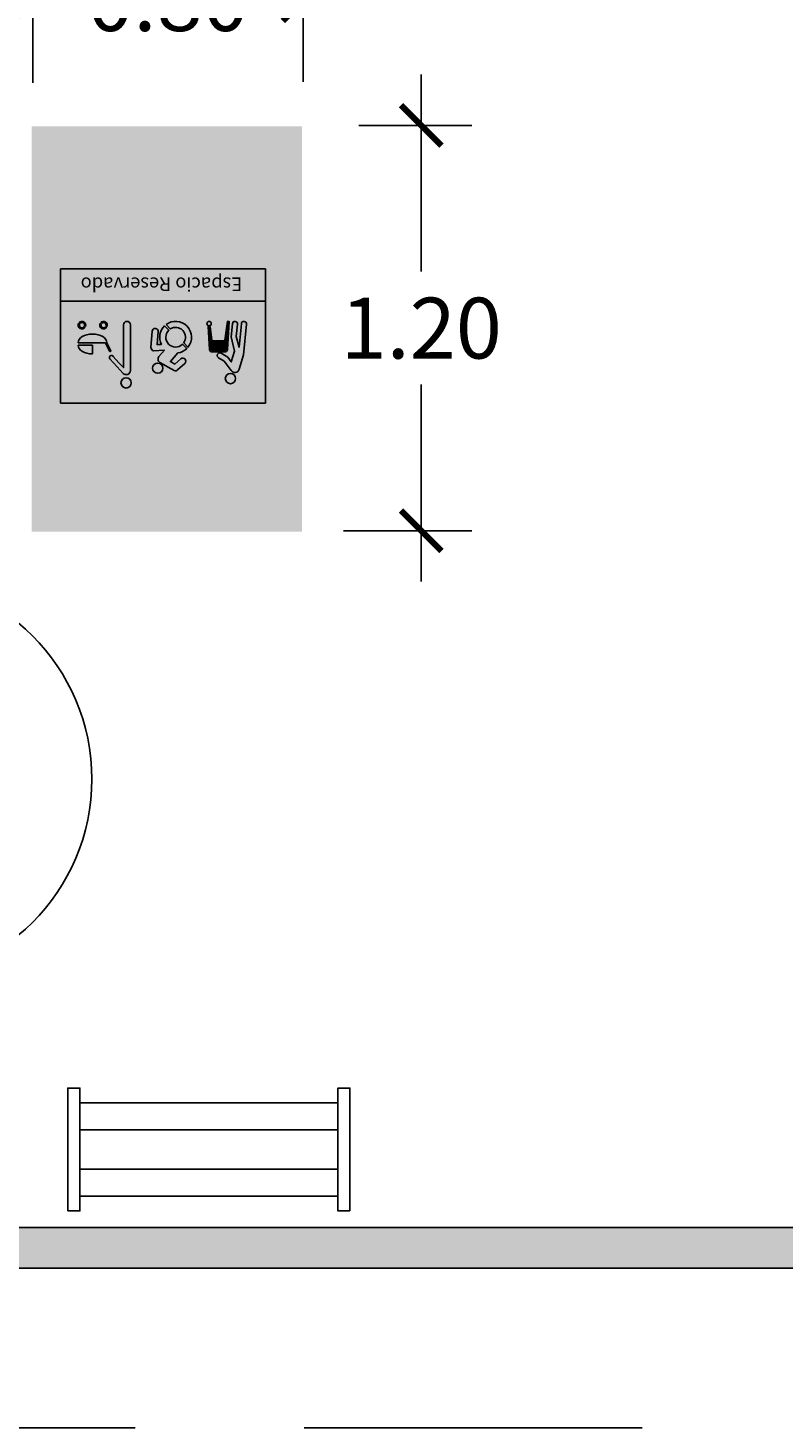
# Model space of a CAD drawing. Units: millimetres. Extents: x -1.8 to 18.2, y 0 to 13.3.
# Drawn here: x 6.2 to 8.5, y 0.5 to 4.6 of the extents above; entities that cross this region are included whole.
import ezdxf

# ---------------------------------------------------------------- set-up
doc = ezdxf.new("R2010")
doc.units = ezdxf.units.MM
doc.linetypes.add('LÍNEAS_OCULTAS2', pattern=[0.1875, 0.125, -0.0625])
doc.layers.add('Cotas', color=3, linetype='Continuous')
doc.styles.add('1-100', font='calibri.ttf', dxfattribs={"height": 0.18})
doc.styles.add('Directriz', font='verdana.ttf', dxfattribs={"height": 0.144})
doc.dimstyles.new('1-100', dxfattribs={"dimscale": 0.1, "dimtxt": 0.18, "dimasz": 1.2, "dimexe": 1.5, "dimexo": 2, "dimgap": 0.75, "dimtad": 0, "dimtih": 1, "dimtoh": 1, "dimzin": 0, "dimdsep": 46, "dimtxsty": '1-100', "dimblk1": 'ARCHTICK', "dimblk2": 'ARCHTICK', "dimsah": 1, "dimcen": 2.5, "dimdle": 1.5, "dimclrd": 256, "dimclre": 256, "dimclrt": 4, "dimadec": 0, "dimazin": 0, "dimtfac": 1, "dimtmove": 0, "dimatfit": 3, "dimfxl": 0.44, "dimtolj": 1, "dimtzin": 0, "dimarcsym": 0})
doc.dimstyles.new('directriz', dxfattribs={"dimscale": 0.075, "dimtxt": 0.144, "dimasz": 2.2, "dimexe": 1.5, "dimexo": 3, "dimgap": 0.75, "dimtad": 0, "dimtih": 1, "dimtoh": 1, "dimzin": 0, "dimdsep": 46, "dimtxsty": 'Directriz', "dimblk": 'ARCHTICK', "dimcen": 2.5, "dimdle": 1.5, "dimclrd": 256, "dimclre": 256, "dimclrt": 4, "dimadec": 0, "dimazin": 0, "dimtfac": 1, "dimtmove": 0, "dimatfit": 3, "dimfxl": 0.44, "dimtolj": 1, "dimtzin": 0, "dimarcsym": 0})

# ---------------------------------------------------------------- blocks, each defined once
blk = doc.blocks.new('_ArchTick')
at = {"color": 0, "linetype": 'ByBlock', "const_width": 0.15}
blk.add_lwpolyline([(-0.5, -0.5), (0.5, 0.5)], dxfattribs=at)
blk = doc.blocks.new('*D19')
at = {"layer": 'Cotas', "lineweight": -2, "transparency": 16777216}
for p, q in [((6.244030616600188, 4.462180214019679), (6.244030616600188, 4.855310084092084)), ((7.04403061660037, 4.46456847105095), (7.04403061660037, 4.855310084092084)), ((6.094030616600188, 4.705310084092083), (6.327553693523356, 4.705310084092083)), ((7.19403061660037, 4.705310084092083), (6.960507539677202, 4.705310084092083))]:
    blk.add_line(p, q, dxfattribs=at)
at = {"layer": 'DEFPOINTS', "color": 0, "transparency": 16777216}
for p in [(6.244030616600188, 4.705310084092083), (6.244030616600188, 4.262180214019679), (7.04403061660037, 4.26456847105095)]:
    blk.add_point(p, dxfattribs=at)
at = {"layer": 'Cotas', "lineweight": -2, "transparency": 16777216, "xscale": 0.12, "yscale": 0.12, "zscale": 0.12, "rotation": 180}
blk.add_blockref('_ArchTick', (6.244030616600188, 4.705310084092083), dxfattribs=at)
at = {"layer": 'Cotas', "lineweight": -2, "transparency": 16777216, "xscale": 0.12, "yscale": 0.12, "zscale": 0.12}
blk.add_blockref('_ArchTick', (7.04403061660037, 4.705310084092083), dxfattribs=at)
at = {"layer": 'Cotas', "color": 4, "transparency": 16777216, "insert": (6.644030616600279, 4.705310084092083), "char_height": 0.18, "attachment_point": 5, "style": '1-100'}
blk.add_mtext('\\A1;0.80', dxfattribs=at)
blk = doc.blocks.new('*D20')
at = {"layer": 'Cotas', "lineweight": -2, "transparency": 16777216}
for p, q in [((7.393360260298358, 4.486185975671415), (7.393360260298358, 3.903401360286662)), ((7.209018083650069, 4.336185975671414), (7.543360260298359, 4.336185975671414)), ((7.393360260298358, 2.986185975671142), (7.393360260298358, 3.568970591055893)), ((7.163644732618839, 3.136185975671142), (7.543360260298359, 3.136185975671142))]:
    blk.add_line(p, q, dxfattribs=at)
at = {"layer": 'DEFPOINTS', "color": 0, "transparency": 16777216}
for p in [(7.009018083650069, 4.336185975671414), (7.393360260298358, 4.336185975671414), (6.963644732618839, 3.136185975671141)]:
    blk.add_point(p, dxfattribs=at)
at = {"layer": 'Cotas', "lineweight": -2, "transparency": 16777216, "xscale": 0.12, "yscale": 0.12, "zscale": 0.12}
for p, rotation in [((7.393360260298358, 4.336185975671414), 90), ((7.393360260298358, 3.136185975671142), 270)]:
    blk.add_blockref('_ArchTick', p, dxfattribs=dict(at, rotation=rotation))
at = {"layer": 'Cotas', "color": 4, "transparency": 16777216, "insert": (7.393360260298357, 3.736185975671275), "char_height": 0.18, "attachment_point": 5, "style": '1-100'}
blk.add_mtext('\\A1;1.20', dxfattribs=at)
blk = doc.blocks.new('Espacio Reservado PMR')
h = blk.add_hatch(color=164)
h.dxf.hatch_style = 1
h.paths.add_polyline_path([(0.6062724657877636, 0.400858685301213), (-0.0006325977288890172, 0.400858685301213), (-0.0006325977288890172, 0.09899737958438104), (0.6062724657877636, 0.09899737958438079)])
edge = h.paths.add_edge_path(flags=16)
edge.add_ellipse((0.5111185859407277, 0.229245475998884), major_axis=(-0.04256994112397317, 0), ratio=0.604383116985349, start_angle=180, end_angle=269.7526972963895, ccw=False)
edge.add_line((0.5536885270647008, 0.229245475998884), (0.5113023277264181, 0.229245475998884))
edge.add_line((0.5113023277264181, 0.229245475998884), (0.5113023277264181, 0.2549737900443876))
edge = h.paths.add_edge_path(flags=16)
edge.add_ellipse((0.5112285994461052, 0.2217350392562065), major_axis=(-0.04256994112397317, 0), ratio=0.604383116985349, start_angle=0, end_angle=180, ccw=False)
edge.add_line((0.4686586583221621, 0.2217350392559986), (0.4573376455370285, 0.2452962787087945))
edge.add_arc((0.4591670784612967, 0.2461752494987826), 0.002029634073927805, 25.66245952774551, 205.6624595277461, ccw=False)
edge.add_line((0.4609965113855649, 0.2470542202887707), (0.4731606240944546, 0.2217350392562634))
edge.add_line((0.4731606240944546, 0.2217350392562634), (0.5537985405700784, 0.2217350392562065))
h.paths.add_polyline_path([(0.4498231646634911, 0.2622941783746495), (0.4329915661846887, 0.2812430832621582), (0.4194690987253642, 0.2954922723418503), (0.4194690987253642, 0.1687011321143399, -1), (0.399244591216763, 0.1687011321143399), (0.399244591216763, 0.3038765472396308, -0.6776808073188699), (0.4204110515572748, 0.3123213314833625), (0.4382621134726664, 0.2935109215288251), (0.4598394730344995, 0.269472344730282, -1.11617074561605)], flags=16)
h.paths.add_polyline_path([(0.5521727373906054, 0.1641889087510518), (0.5492446327375767, 0.1659988776836427, 0.9543207469880095), (0.5361316714060954, 0.1741044802611818), (0.5332035667529914, 0.1759144491936489, -0.9681897975470676)], flags=16)
h.paths.add_polyline_path([(0.5321211200928387, 0.1738398268419124), (0.5351156377447998, 0.1719888055976993, 0.769868379583412), (0.5478064241745304, 0.1641441648185243), (0.5508009418265555, 0.1622931435743988, -0.8363046410788871)], flags=16)
h.paths.add_polyline_path([(0.3964549953513862, 0.3406346098078683, -1), (0.4269349953513343, 0.3406346098078683, -1)], flags=16)
h.paths.add_polyline_path([(0.4882384385239213, 0.1641889087510518), (0.4853103338709218, 0.165998877683695, 0.9543207469806141), (0.4721973725394452, 0.1741044802612312), (0.4692692678863405, 0.1759144491936987, -0.9681897975444679)], flags=16)
h.paths.add_polyline_path([(0.4838721253079319, 0.1641441648185418), (0.4868666429599121, 0.162293143574444, -0.8363046410845875), (0.4681868212261727, 0.1738398268419715), (0.4711813388781338, 0.1719888055977584, 0.7698683795994139)], flags=16)
h.paths.add_polyline_path([(0.303104360621164, 0.2970132909478633, -1), (0.3334953614391305, 0.2970132909478633, -1)], flags=16)
h.paths.add_polyline_path([(0.338477001263306, 0.2358569235862588), (0.3347335082673981, 0.1875412169872749, -1), (0.3169650405618624, 0.1889179149409617), (0.3199504169017535, 0.2274489252770349), (0.3070939956412593, 0.2266750123104129, -0.3286029910657874), (0.2979042507644243, 0.1717834903362854), (0.2854986423547023, 0.1845785918147311, 1), (0.2449958094432594, 0.2263530731743839), (0.2325902010335374, 0.239148174652716, -0.1577403675655686), (0.258508403808384, 0.2518939459944289), (0.2804897971952932, 0.2775068116054666), (0.2674256164930347, 0.285038421155495), (0.2501331381951355, 0.2695510202072664, -1), (0.2382432337074264, 0.2828267090078649), (0.259527431014937, 0.3018891529145021, -0.297622489989654), (0.2695278465868177, 0.3043977208959103), (0.3111710810801515, 0.2803900475679111, -0.4855135793191894), (0.3146178712047483, 0.2629147120179591), (0.2983892345370184, 0.2440049967553404), (0.3303257810266649, 0.2459274685644499, -0.3083129709969009)], flags=16)
h.paths.add_polyline_path([(0.2935465924108547, 0.1680475575295799, -0.8845015122342432), (0.2287213840381872, 0.2349080525651215), (0.2412791272190651, 0.2219560398114635, 0.8191137175002521), (0.2809888492298631, 0.1809995702834084)], flags=16)
h.paths.add_polyline_path([(0.1689535080669264, 0.1738955206547002, 0.1597453523299154), (0.1631426178684086, 0.1738154063330666), (0.1577732334200226, 0.2140490920180055, 0.3403340865906527), (0.1555255695765984, 0.2157555724105755), (0.1214491775008243, 0.2155273425983161, 0.4122528243030604), (0.1191515484767192, 0.213214269933944), (0.1118164866748037, 0.1585521868537439), (0.1071266683226275, 0.1585521868537438), (0.1121571432568151, 0.2418067376028756, -0.4125021314670301), (0.1191106543514261, 0.2488010232741266), (0.1373041917958131, 0.2489072775312065), (0.1578918363330387, 0.2488010495534599, -0.3778115246549246), (0.1647992344551768, 0.2426489063231466)], flags=16)
h.paths.add_polyline_path([(0.1616705802512177, 0.2168115805235442, 0.2753914759787194), (0.1554942169663145, 0.2204367480711505), (0.1554942063098498, 0.2204367479997698, -0.2753918857674716), (0.1616705802512177, 0.2168115805235442), (0.1601373008779937, 0.2421874122404219, 0.3651158604274018), (0.1578676610095615, 0.244119831324625), (0.1578676505174301, 0.244119831378786, -0.3651171455934405), (0.1601373008779937, 0.2421874122404219)], flags=0)
h.paths.add_polyline_path([(0.1726115945283603, 0.1649935397140365, -1), (0.1597288888077631, 0.1649935397140365, -1)], flags=16)
h.paths.add_polyline_path([(0.1302091511255608, 0.2530958614114482), (0.1112860550566728, 0.2648751922908485), (0.1009247697670678, 0.2784145652134993), (0.09061452975584583, 0.2463928989536765), (0.1011624533865705, 0.2039624453233882), (0.09736463220292768, 0.1654189888906999, -1), (0.08221130052334713, 0.1669120995087011), (0.08575138115032305, 0.2028397898392918), (0.07768298955318809, 0.2352959895155818), (0.07079776498381185, 0.1654189888907098, -1), (0.05564443330423097, 0.1669120995087079), (0.06453997880135542, 0.257191513346417), (0.0776324360599755, 0.3004445110884544, -0.6112020617042934), (0.1006060659655942, 0.3046164166649948), (0.1219877395988141, 0.2766618190729031), (0.1384858078186081, 0.2663920300423125, -1)], flags=16)
h.paths.add_polyline_path([(0.08784466799063673, 0.3276622792926145, -1), (0.1183246679906336, 0.3276622792926145, -1)], flags=16)
at = {"true_color": 0xffffff}
h = blk.add_hatch(color=7, dxfattribs=at)
h.dxf.hatch_style = 1
h.paths.add_polyline_path([(0.1009247697670679, 0.2784145652134993), (0.1112860550566728, 0.2648751922908485), (0.1302091511255474, 0.2530958614114565, 1), (0.1384858078186033, 0.2663920300423155), (0.121987739598814, 0.2766618190729031), (0.1008920390529573, 0.3042281441760264, 0.6238972230497685), (0.07763243605996362, 0.3004445110884189), (0.06453997880135542, 0.2571915133464171), (0.05564443330422986, 0.1669120995086968, 1), (0.07079776498381474, 0.1654189888907394), (0.07768298955318809, 0.2352959895155817), (0.08575138115032299, 0.2028397898392922), (0.08221130052334669, 0.1669120995086968, 1), (0.09736463220293157, 0.1654189888907394), (0.1011624533865705, 0.2039624453233881), (0.09061452975584583, 0.2463928989536766)])
h.paths.add_polyline_path([(0.08784466799068635, 0.3276622792926145, 1), (0.1183246679906977, 0.3276622792926145, 1)])
h.paths.add_polyline_path([(0.1578557154462095, 0.2488011428228032), (0.1191515484766859, 0.2488011428228032, 0.4142135623730945), (0.1121571432568151, 0.2418067376028756), (0.1071266683226275, 0.1585521868537438), (0.1118164866748037, 0.1585521868537438), (0.1168407266726552, 0.2417035491721475, -0.4226186148278432), (0.1191145084877752, 0.2441195655907262), (0.1373057891829665, 0.2442259262038005), (0.1578468887438538, 0.2441198453287297, -0.4284737486871031), (0.1601665372502401, 0.2417035491720338), (0.1642500844781187, 0.174120687838244, -0.1282926615687898), (0.1689535080669264, 0.1738955206547002), (0.1648501206661939, 0.2418067376028756, 0.4142135623730944)])
h.paths.add_polyline_path([(0.1554672786641111, 0.2204365157691694), (0.121390890111349, 0.2202082859805086, 0.2718605295706152), (0.1153213707514231, 0.2165581511108639), (0.1118164866748037, 0.1585521868537438), (0.1192333786668831, 0.213824081926536, -0.3343376337962392), (0.1214336896987396, 0.2155271869871211), (0.1555100782516154, 0.215755416775782, -0.3422034649829328), (0.1577732334200226, 0.2140490920180054), (0.1631426178684086, 0.1738154063330666, -0.03082103955533906), (0.1642500844781187, 0.174120687838244), (0.1616705802512177, 0.2168115805235442, 0.2764276651337857)], flags=17)
h.paths.add_polyline_path([(0.159728888807769, 0.1649935397140365, 1), (0.1726115945283544, 0.1649935397140365, 1)])
h = blk.add_hatch(color=7, dxfattribs=at)
h.dxf.hatch_style = 1
edge = h.paths.add_edge_path()
edge.add_arc((0.4116949953513602, 0.3406346098078683), 0.01523999999997408, 0, 360)
edge = h.paths.add_edge_path()
edge.add_arc((0.4115124294834294, 0.3038765472396148), 0.01226783826666706, 34.43914617870341, 192.5408042525183)
edge.add_line((0.4204110515572728, 0.3123213314833646), (0.4382621134725975, 0.2935109215288483))
edge.add_line((0.4382621134726667, 0.2935109215288247), (0.4614505723596087, 0.2935109215288247))
edge.add_arc((0.4614505723595874, 0.2873770023954916), 0.006133919133334212, -90, 90, ccw=False)
edge.add_line((0.4614505723595874, 0.2812430832621584), (0.4329915661848487, 0.2812430832621584))
edge.add_line((0.4329915661846888, 0.2812430832621584), (0.4194690987254104, 0.2954922723419178))
edge.add_line((0.4194690987253642, 0.2954922723418503), (0.4194690987253642, 0.1687011321143448))
edge.add_arc((0.4093568449710636, 0.1687011321143399), 0.01011225375434772, -180, 0, ccw=False)
edge.add_line((0.399244591216763, 0.1687011321143399), (0.3992445912166946, 0.3038765472395299))
h = blk.add_hatch(color=7, dxfattribs=at)
h.dxf.hatch_style = 1
edge = h.paths.add_edge_path()
edge.add_arc((0.3182998610301473, 0.2970132909478633), 0.01519550040898325, 0, 360)
edge = h.paths.add_edge_path()
edge.add_line((0.258508403808384, 0.2518939459944289), (0.2804897971953837, 0.2775068116057384))
edge.add_line((0.2804897971952931, 0.2775068116054666), (0.2674256164930124, 0.2850384211553809))
edge.add_line((0.2674256164930346, 0.285038421155495), (0.2501331381950944, 0.2695510202073637))
edge.add_arc((0.2441881859512085, 0.2761888646075517), 0.008910860534391645, 131.8480980402716, 311.8480980405642, ccw=False)
edge.add_line((0.2382432337074141, 0.2828267090078538), (0.2595274310148907, 0.3018891529145127))
edge.add_arc((0.2664481599706567, 0.2954872721310307), 0.009427649062467, 70.9334975600529, 137.2302533249515, ccw=False)
edge.add_line((0.2695278465868176, 0.3043977208959103), (0.3121700450069325, 0.2798141365006521))
edge.add_arc((0.3060172280164641, 0.2702959291051497), 0.01133372970123858, -40.636749791192926, 57.12032091512049, ccw=False)
edge.add_line((0.314617871204752, 0.2629147120179636), (0.2983892345370416, 0.2440049967553297))
edge.add_line((0.2983892345370185, 0.2440049967553404), (0.3303257810266631, 0.2459274685643247))
edge.add_arc((0.3270117650438413, 0.2349109438245631), 0.01150419572493127, 4.716706539459381, 73.25754296986747, ccw=False)
edge.add_line((0.338477001263306, 0.2358569235862586), (0.3347335082673295, 0.1875412169874098))
edge.add_arc((0.3258492744146286, 0.1882295659640971), 0.00891086053440832, 175.5695837322215, 355.56958373264183, ccw=False)
edge.add_line((0.3169650405618603, 0.1889179149409341), (0.3199504169016398, 0.2274489252771699))
edge.add_line((0.3199504169017535, 0.2274489252770349), (0.3070939956412593, 0.2266750123104013))
edge.add_arc((0.2652472258989809, 0.2054658324945575), 0.04691461868468128, -45.885472369238926, 26.877239120368472, ccw=False)
edge.add_line((0.2979042507644243, 0.1717834903362854), (0.2854986423547716, 0.184578591814708))
edge.add_arc((0.2652472258989809, 0.2054658324945575), 0.02909289761580414, 314.1145276307251, 494.1145276306287)
edge.add_line((0.2449958094432594, 0.2263530731743839), (0.2325902010336067, 0.2391481746528066))
edge.add_arc((0.2652472258989809, 0.2054658324945575), 0.04691461868463134, 98.25854025762362, 134.1145276306133, ccw=False)
edge = h.paths.add_edge_path()
edge.add_line((0.2937910130899644, 0.1677954628892206), (0.2809888492299546, 0.1809995702833964))
edge.add_arc((0.2652472258989809, 0.2054658324945575), 0.02909289761574638, 145.4717761671049, 302.7572790941394, ccw=False)
edge.add_line((0.2412791272190651, 0.2219560398114635), (0.228721384038165, 0.234908052565121))
edge.add_arc((0.2652472258989809, 0.2054658324945575), 0.04691461868463585, 141.1289116642886, 307.1001435970623)
h = blk.add_hatch(color=7, dxfattribs=at)
h.dxf.hatch_style = 1
h.paths.add_polyline_path([(0.4204110515572728, 0.3123213314833646, 0.6776808073188704), (0.399244591216763, 0.3038765472396432), (0.399244591216763, 0.1687011321143399, 1), (0.4194690987253642, 0.1687011321143399), (0.4194690987253642, 0.2954922723418503), (0.4329915661846888, 0.2812430832621584), (0.4498231646634911, 0.2622941783746495, 1.116170745616052), (0.4598394730344983, 0.2694723447302789), (0.4382621134726667, 0.2935109215288247)])
h = blk.add_hatch(color=7, dxfattribs=at)
h.dxf.hatch_style = 1
edge = h.paths.add_edge_path()
edge.add_ellipse((0.5111185859407277, 0.229245475998884), major_axis=(-0.04256994112397317, 0), ratio=0.604383116985349, start_angle=180, end_angle=269.7526972963895)
edge.add_line((0.5113023277264181, 0.2549737900443501), (0.5113023277264181, 0.2292454759988511))
edge.add_line((0.5113023277264181, 0.229245475998884), (0.5536885270646321, 0.229245475998884))
edge = h.paths.add_edge_path()
edge.add_line((0.4609965113855941, 0.2470542202887072), (0.4731606240944126, 0.2217350392562527))
edge.add_line((0.4731606240944819, 0.2217350392562634), (0.5537985405700772, 0.221735039256195))
edge.add_ellipse((0.5112285994461052, 0.2217350392562065), major_axis=(-0.04256994112397317, 0), ratio=0.604383116985349, start_angle=0, end_angle=180, ccw=False)
edge.add_line((0.4686586583220622, 0.2217350392562065), (0.4573376455370015, 0.2452962787087842))
edge.add_arc((0.4591670784612978, 0.2461752494987803), 0.002029634073941777, 25.662459526998987, 205.662459526999, ccw=False)
h.paths.add_polyline_path([(0.4692692678863812, 0.1759144491936735), (0.4721973725394326, 0.174104480261239, -0.954320746983745), (0.4853103338709905, 0.1659988776836525), (0.4882384385239282, 0.1641889087510475, 0.9681897975443542)])
h.paths.add_polyline_path([(0.4868666429599733, 0.1622931435744062), (0.4838721253079319, 0.1641441648185418, -0.7698683795902512), (0.4711813388781882, 0.1719888055977248), (0.4681868212262605, 0.1738398268419172, 0.8363046410829301)])
h.paths.add_polyline_path([(0.5332035667529516, 0.1759144491936735), (0.5361316714060029, 0.174104480261239, -0.9543207469837669), (0.5492446327375609, 0.1659988776836525), (0.5521727373906122, 0.1641889087510475, 0.968189797544352)])
h.paths.add_polyline_path([(0.5508009418265436, 0.1622931435744062), (0.5478064241745022, 0.1641441648185418, -0.7698683795902506), (0.5351156377447586, 0.1719888055977248), (0.5321211200928309, 0.1738398268419172, 0.8363046410829299)])
h = blk.add_hatch(color=164)
h.dxf.hatch_style = 1
h.paths.add_polyline_path([(0.1191145084877752, 0.2441195655907262, 0.4226186148374433), (0.1168407266726552, 0.2417035491720907), (0.1153213707514231, 0.2165581511109207), (0.114963441424158, 0.2106344071838788, -0.5263488037463356), (0.121390890111349, 0.2202082859805086), (0.1614491306519374, 0.2204765797804993), (0.1601373008779836, 0.2421874122404728, 0.3676622910482298), (0.1578468887438538, 0.2441198453287297), (0.1373057891829665, 0.2442259262038005)])
h = blk.add_hatch(color=7, dxfattribs=at)
h.dxf.hatch_style = 1
edge = h.paths.add_edge_path()
edge.add_line((0.2935465924108547, 0.1680475575295799), (0.2809888492298862, 0.1809995702832374))
edge.add_arc((0.2652472258989809, 0.2054658324945575), 0.02909289761574638, 145.4717761671049, 302.7572790941394, ccw=False)
edge.add_line((0.2412791272190651, 0.2219560398114635), (0.228721384038165, 0.234908052565121))
edge.add_arc((0.2652472258989809, 0.2054658324945575), 0.04691461868463585, 141.1289116642886, 307.1001435970955)
at = {"color": 164}
for p, q in [((-0.0006325977288890172, 0.400858685301213), (-0.0006325977288890172, 0.002912449032679509)), ((0.6062724657877636, 0.400858685301213), (-0.0006325977288890172, 0.400858685301213)), ((0.6062724657877636, 0.400858685301213), (0.6062724657877636, 0.002912449032679509)), ((-0.0006325977288890172, 0.09899737958438104), (0.6062724657877636, 0.09899737958438082)), ((-0.0006325977288890172, 0.002912449032679509), (0.6062724657877636, 0.002912449032679509))]:
    blk.add_line(p, q, dxfattribs=at)
at = {"color": 7, "true_color": 0xffffff}
for p, q in [((0.1191515484766859, 0.2488011428228032), (0.1578557154462095, 0.2488011428228032)), ((0.5113023277264181, 0.229245475998884), (0.5113023277264181, 0.2549737900443501)), ((0.1191430263202227, 0.2438375209130226), (0.1578642376026727, 0.2438375209130226)), ((0.4686586583220622, 0.2217350392562065), (0.4573154132905364, 0.2453441354459227)), ((0.4731606240944819, 0.2217350392562065), (0.4610187436322866, 0.247006363551638)), ((0.4731606240944819, 0.2217350392562634), (0.5537985405700345, 0.2217350392562065)), ((0.5113023277264181, 0.229245475998884), (0.553688527064657, 0.229245475998884)), ((0.4681868212262605, 0.1738398268419172), (0.4711813388781882, 0.1719888055977248)), ((0.4692692678863812, 0.1759144491936735), (0.4721973725394326, 0.174104480261239)), ((0.4853103338709905, 0.1659988776836525), (0.4882384385239282, 0.1641889087510475)), ((0.5321211200928309, 0.1738398268419172), (0.5351156377447586, 0.1719888055977248)), ((0.5332035667529516, 0.1759144491936735), (0.5361316714060029, 0.174104480261239)), ((0.5492446327375609, 0.1659988776836525), (0.5521727373906122, 0.1641889087510475)), ((0.4838721253079319, 0.1641441648185418), (0.4868666429599733, 0.1622931435744062)), ((0.5478064241745022, 0.1641441648185418), (0.5508009418265436, 0.1622931435744062))]:
    blk.add_line(p, q, dxfattribs=at)
for points in [[(0.1112860550566728, 0.2648751922908485), (0.1009247697670679, 0.2784145652134993), (0.09061452975584583, 0.2463928989536766), (0.1011624533865705, 0.2039624453233881), (0.09736463220293157, 0.1654189888907394, -0.9999999999999997), (0.08221130052334669, 0.1669120995086968), (0.08575138115032299, 0.2028397898392922), (0.07768298955318809, 0.2352959895155817), (0.07079776498381474, 0.1654189888907394, -0.9999999999999997), (0.05564443330422986, 0.1669120995086968), (0.06453997880135542, 0.2571915133464171), (0.07763243607963144, 0.3004445111533909, -0.6238972212528777), (0.1008920390529573, 0.3042281441760264), (0.121987739598814, 0.2766618190729031), (0.1384858078186033, 0.2663920300423155, -0.9999999999999748), (0.1302091511255474, 0.2530958614114565)], [(0.258508403808384, 0.2518939459944289), (0.2804897971952931, 0.2775068116054666), (0.2674256164930346, 0.285038421155495), (0.2501331381951166, 0.2695510202072495, -0.9999999999999994), (0.2382432337074141, 0.2828267090078538), (0.2595274310149369, 0.301889152914502, -0.2976224899896548), (0.2695278465868176, 0.3043977208959103), (0.3121700450069573, 0.2798141365006512, -0.4544467508802264), (0.314617871204752, 0.2629147120179636), (0.2983892345370185, 0.2440049967553404), (0.3303257810266649, 0.2459274685644499, -0.3083129709969042), (0.338477001263306, 0.2358569235862586), (0.334733508267397, 0.1875412169872601, -0.9999999999999999), (0.3169650405618603, 0.1889179149409341), (0.3199504169017535, 0.2274489252770349), (0.3070939956412593, 0.2266750123104129, -0.3286029910657874), (0.2979042507644243, 0.1717834903362854), (0.2854986423547023, 0.1845785918147311, 0.9999999999984827), (0.2449958094432594, 0.2263530731743839), (0.2325902010335374, 0.239148174652716, -0.1577403675655686)], [(0.4204110515572728, 0.3123213314833646), (0.4382621134726667, 0.2935109215288247), (0.4598359054778092, 0.2694763157790629, -1.116654384549126), (0.4498231646634911, 0.2622941783746495), (0.4329915661846888, 0.2812430832621584), (0.4194690987253642, 0.2954922723418503), (0.4194690987253642, 0.1687011321143399, -0.9999999999999999), (0.399244591216763, 0.1687011321143399), (0.399244591216763, 0.3038765472396148, -0.677680807319262)], [(0.121464673043767, 0.2155273945009566), (0.1555410615965291, 0.2157556242896175, -0.3384668375051246), (0.1577732334200226, 0.2140490920180054), (0.1631426178684086, 0.1738154063330666, -0.1597453523299154), (0.1689535080669264, 0.1738955206547002), (0.1648501206661939, 0.2418067376028756, 0.414213562373095), (0.1578557154462095, 0.2488011428228032), (0.1373041917958124, 0.2489072775312065), (0.1191515484766859, 0.2488011428228032, 0.414213562373095), (0.1121571432568151, 0.2418067376028756), (0.1071266683226275, 0.1585521868537438), (0.1118164866748037, 0.1585521868537438), (0.1192333786668831, 0.213824081926536, -0.3380648957752296)], [(0.1214447674104866, 0.2202086468287274), (0.1555211559632488, 0.2204368766173883, -0.2743558362196887), (0.1616705802512177, 0.2168115805235442), (0.1601665372502401, 0.2417035491720907, 0.4284737486811055), (0.1578468887438538, 0.2441198453287297), (0.1373057891829665, 0.2442259262038005), (0.1191615416149778, 0.2441198405835547, 0.4286229697398117), (0.1168407266726552, 0.2417035491720907), (0.1153213707514231, 0.2165581511109207, -0.2739297223520394)], [(0.2935465924108547, 0.1680475575295799), (0.2809888492298631, 0.1809995702834084, -0.819113717500253), (0.2412791272190651, 0.2219560398114635), (0.2287213840381872, 0.2349080525651215, 0.8845015122342405)]]:
    blk.add_lwpolyline(points, format="xyb", close=True, dxfattribs=at)
for points in [[(0.1168299017532552, 0.2415243963460552), (0.1118164866748037, 0.1585521868537438)], [(0.1601773621696401, 0.2415243963460552), (0.1642500844781187, 0.174120687838244)]]:
    blk.add_lwpolyline(points, dxfattribs=at)
for centre, radius in [((0.1030846679906352, 0.3276622792926145), 0.01523999999999845), ((0.4116949953513602, 0.3406346098078683), 0.01523999999997408), ((0.3182998610301473, 0.2970132909478633), 0.01519550040898325), ((0.1661702416680617, 0.1649935397140365), 0.006441352860298625)]:
    blk.add_circle(centre, radius, dxfattribs=at)
for centre, radius, start, end in [((0.1191430263202227, 0.2415243963460552), 0.002313124566980225, 90, 180), ((0.1578642376026727, 0.2415243963460552), 0.002313124566980225, 0, 90), ((0.4591670784612978, 0.2461752494987803), 0.002029634073927812, 24.17277654918287, 204.1727765474254), ((0.4785642936044558, 0.1697450160574516), 0.01115613769738656, 158.4664758350799, 318.0900594189367), ((0.4785642936044558, 0.1697450160574516), 0.01115613769738656, 330.1301537375772, 146.426381516428), ((0.4785642936044558, 0.1697450160574516), 0.007716385941106856, 163.0951945699546, 313.461340684098), ((0.4785642936044558, 0.1697450160574516), 0.007716385941106856, 330.9561821450043, 145.600353108813), ((0.5424985924711399, 0.1697450160574516), 0.01115613769738656, 158.4664758350799, 318.0900594189367), ((0.5424985924711399, 0.1697450160574516), 0.01115613769738656, 330.1301537375772, 146.426381516428), ((0.5424985924711399, 0.1697450160574516), 0.007716385941106856, 163.0951945699546, 313.461340684098), ((0.5424985924711399, 0.1697450160574516), 0.007716385941106856, 330.9561821450043, 145.600353108813)]:
    blk.add_arc(centre, radius, start, end, dxfattribs=at)
for centre, start_param, end_param in [((0.5111185859407277, 0.229245475998884), 3.141592653589793, 4.708072733957603), ((0.5112285994461052, 0.2217350392562065), 0, 3.141592653589793)]:
    blk.add_ellipse(centre, major_axis=(-0.04256994112397317, 0), ratio=0.604383116985349, start_param=start_param, end_param=end_param, dxfattribs=at)
at = {"color": 164, "insert": (0.5464223584926833, 0.04868683074821267), "char_height": 0.04, "width": 0.5198723042658743, "attachment_point": 6, "style": 'Directriz'}
blk.add_mtext('{\\fSegoe UI|b1|i0|c0|p34;Espacio Reservado}', dxfattribs=at)
blk = doc.blocks.new('Apoyo isquiatico')
at = {"color": 3}
for p, q in [((0.7989077771130724, 0.3199577046716513), (0.03588362721120575, 0.3199577046711966)), ((0.7989077771130724, 0.2399577046712693), (0.03588362721120575, 0.2399577046712693)), ((0.7989077771130724, 0.123520859400287), (0.03588362721120575, 0.123520859400287)), ((0.7989077771130724, 0.04352085939990502), (0.03588362721120575, 0.04352085940035977))]:
    blk.add_line(p, q, dxfattribs=at)
for points in [[(0, 0), (0.03588362721097837, 0), (0.03588362721097837, 0.3634785640720111), (0, 0.3634785640720111)], [(0.8347914043242781, 0), (0.7989077771132997, 0), (0.7989077771132997, 0.3634785640720111), (0.8347914043242781, 0.3634785640720111)]]:
    blk.add_lwpolyline(points, close=True, dxfattribs=at)

msp = doc.modelspace()

# ---------------------------------------------------------------- hatches: boundary and pattern name
at = {"lineweight": 25, "transparency": 33554687}
h = msp.add_hatch(color=253, dxfattribs=at)
h.dxf.hatch_style = 1
h.paths.add_polyline_path([(7.117720025563008, 7.969061071189513), (0.117890267466465, 7.969061071189515), (0.1178902674664647, 6.475402148744649), (0.2378902674663556, 6.475402148744649), (0.2378902674663558, 7.849061071189624), (7.017720025563009, 7.849061071189623), (7.017720025563008, 6.598423737169227), (10.70321737453614, 6.598423737169227), (10.70321737453614, 6.698423737169227), (7.117720025563007, 6.698423737169227)])
h.paths.add_polyline_path([(0.2378902674663552, 4.611725817973308), (0.1178902674664643, 4.611725817973308), (0.1178902674664636, 0.9547803204740708), (10.68830531299628, 0.9547803204740708), (10.68830531299628, 1.074780320473498), (0.2378902674663546, 1.074780320473963)])
at = {"transparency": 33554559}
h = msp.add_hatch(color=254, dxfattribs=at)
h.dxf.hatch_style = 1
h.paths.add_polyline_path([(6.240908584199591, 4.33355861358217), (7.040908584199318, 4.33355861358217), (7.040908584199318, 3.133558613582352), (6.240908584199591, 3.133558613582352)])

# ---------------------------------------------------------------- linework, layer by layer
at = {"lineweight": 25}
msp.add_line((10.69669096379106, 0.9547803204740699), (0.1178902674664637, 0.9547803204740717), dxfattribs=at)
msp.add_lwpolyline([(0.2378902674663552, 4.611725817973308), (0.2378902674663546, 1.074780320473963), (10.69481878500576, 1.074780320473498)], dxfattribs=at)
at = {"layer": 'Cotas'}
msp.add_circle((5.818680503938598, 2.401589553118754), 0.6, dxfattribs=at)

# ---------------------------------------------------------------- block references
at = {"rotation": 180}
msp.add_blockref('Espacio Reservado PMR', (6.9320071323848, 3.914651822368739), dxfattribs=at)
at = {"color": 9, "true_color": 0xb8b8b8}
msp.add_blockref('Apoyo isquiatico', (6.34778923057803, 1.123769455664572), dxfattribs=at)

# ---------------------------------------------------------------- dimensions: what is measured, and where the dimension line sits
at = {"layer": 'Cotas', "color": 254, "true_color": 0xdbdbdb}
dim = msp.add_linear_dim(base=(6.244030616600188, 4.705310084092083), p1=(7.04403061660037, 4.26456847105095), p2=(6.244030616600188, 4.262180214019679), dimstyle='1-100', dxfattribs=at)
dim.commit()
dim.dimension.update_dxf_attribs({"geometry": '*D19', "text_midpoint": (6.644030616600279, 4.705310084092083)})
dim = msp.add_linear_dim(base=(7.393360260298358, 4.336185975671414), p1=(6.963644732618835, 3.13618597567114), p2=(7.009018083650066, 4.336185975671413), angle=270, dimstyle='1-100', dxfattribs=at)
dim.commit()
dim.dimension.update_dxf_attribs({"geometry": '*D20', "text_midpoint": (7.393360260298357, 3.736185975671275)})

# ---------------------------------------------------------------- leaders
at = {"layer": 'Cotas', "linetype": 'LÍNEAS_OCULTAS2', "ltscale": 8}
msp.add_leader([(9.548234728497235, 1.383776676545459), (9.547357108295527, 0.4824335070701178), (6.069948759831362, 0.4813745938036558)], dimstyle='directriz', override={"dimasz": 3.5}, dxfattribs=at)

doc.saveas('drawing.dxf')
